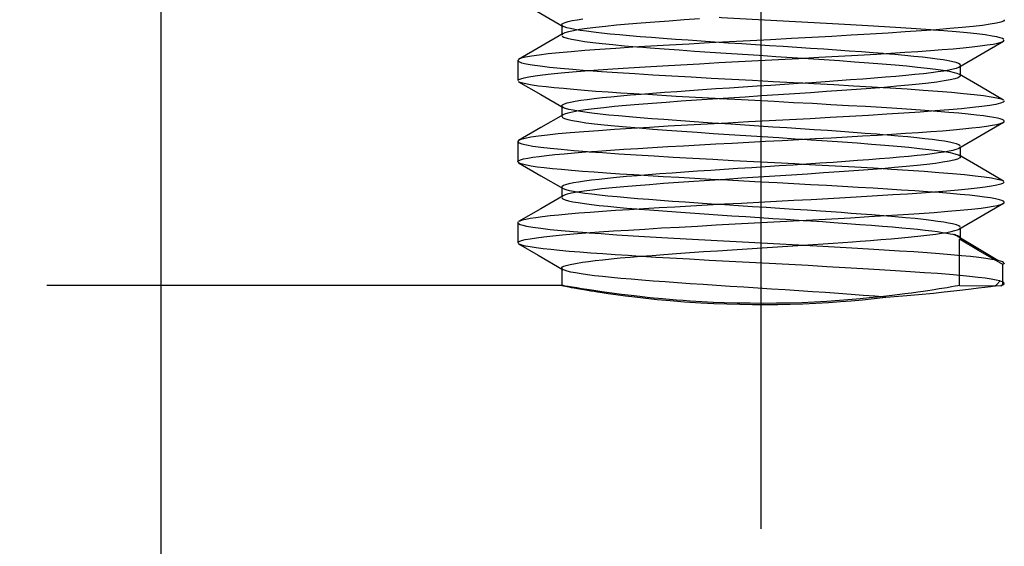
# Model space of a CAD drawing. Units: millimetres. Extents: x 0 to 300, y 0 to 424.
# Drawn here: x 152 to 164, y 351 to 357 of the extents above; entities that cross this region are included whole.
import ezdxf
from ezdxf.enums import TextEntityAlignment as Align

# ---------------------------------------------------------------- set-up
doc = ezdxf.new("R2010")
doc.units = ezdxf.units.MM
doc.linetypes.add('CENTER', pattern=[25.4, 15.875, -3.175, 3.175, -3.175])
doc.linetypes.add('HIDDEN', pattern=[9.525, 6.35, -3.175])
doc.layers.add('1', color=7, linetype='Continuous')
doc.dimstyles.get("Standard").update_dxf_attribs({"dimtxt": 0.18, "dimasz": 0.18, "dimexe": 0.18, "dimexo": 0.0625, "dimgap": 0.09, "dimtad": 0, "dimtih": 1, "dimtoh": 1, "dimdec": 4, "dimzin": 0, "dimdsep": 46, "dimcen": 0.09, "dimadec": 0, "dimazin": 0, "dimtfac": 1, "dimtdec": 4, "dimtofl": 0, "dimtmove": 0, "dimatfit": 3, "dimfxl": 1, "dimtolj": 1, "dimtzin": 0, "dimarcsym": 0})

# ---------------------------------------------------------------- blocks, each defined once
blk = doc.blocks.new('Block 3')
at = {"layer": '1', "color": 100, "linetype": 'CENTER', "true_color": 0x00ff40}
blk.add_line((161.28, 351.165), (161.28, 362.44), dxfattribs=at)
at = {"layer": '1', "color": 4, "linetype": 'Continuous', "true_color": 0x00ffff}
blk.add_line((153.876, 362.015), (153.876, 321.621), dxfattribs=at)
at = {"layer": '1', "color": 2, "linetype": 'HIDDEN', "true_color": 0xffff00}
for p, q in [((158.82, 357.379), (158.82, 357.252)), ((158.28, 356.94), (158.28, 356.691)), ((163.74, 356.752), (163.74, 356.879)), ((158.82, 356.379), (158.82, 356.252)), ((158.28, 355.94), (158.28, 355.69)), ((163.74, 355.752), (163.74, 355.879)), ((158.82, 355.379), (158.82, 355.252)), ((158.28, 354.94), (158.28, 354.691)), ((163.74, 354.752), (163.74, 354.879)), ((163.726, 354.163), (163.726, 354.735)), ((164.263, 354.174), (164.263, 354.423)), ((158.82, 354.379), (158.82, 354.165)), ((158.821, 354.165), (149.776, 354.165)), ((158.82, 354.165), (158.82, 354.165)), ((164.249, 354.165), (164.238, 354.165)), ((173.518, 354.165), (164.249, 354.165))]:
    blk.add_line(p, q, dxfattribs=at)
for points in [[(158.82, 357.378, 0), (158.821, 357.383, 0), (158.828, 357.391, 0), (158.842, 357.4, 0), (158.862, 357.408, 0), (158.9, 357.419, 0), (158.95, 357.431, 0), (159.01, 357.442, 0), (159.082, 357.453, 0)], [(160.521, 357.452, 0), (160.329, 357.439, 0), (160.145, 357.426, 0), (159.968, 357.412, 0), (159.8, 357.399, 0), (159.643, 357.386, 0), (159.496, 357.373, 0), (159.362, 357.36, 0), (159.241, 357.346, 0), (159.134, 357.333, 0), (159.042, 357.32, 0), (158.965, 357.307, 0), (158.904, 357.294, 0), (158.86, 357.28, 0), (158.835, 357.27, 0)], [(158.288, 357.679, 0), (158.563, 357.519, 0), (158.837, 357.36, 0)], [(164.28, 357.441, 0), (164.28, 357.438, 0), (164.269, 357.426, 0), (164.236, 357.413, 0), (164.182, 357.399, 0), (164.107, 357.386, 0), (164.012, 357.372, 0), (163.896, 357.359, 0), (163.762, 357.345, 0), (163.61, 357.332, 0), (163.441, 357.318, 0), (163.257, 357.305, 0), (163.058, 357.291, 0), (162.847, 357.277, 0), (162.624, 357.264, 0), (162.391, 357.25, 0), (162.151, 357.237, 0), (161.904, 357.223, 0), (161.653, 357.21, 0), (161.398, 357.196, 0), (161.144, 357.183, 0), (160.89, 357.169, 0), (160.638, 357.156, 0), (160.392, 357.142, 0), (160.152, 357.129, 0), (159.92, 357.115, 0), (159.698, 357.102, 0), (159.487, 357.088, 0), (159.289, 357.075, 0), (159.106, 357.061, 0), (158.938, 357.047, 0), (158.788, 357.034, 0), (158.655, 357.02, 0), (158.541, 357.007, 0), (158.447, 356.993, 0), (158.373, 356.98, 0), (158.321, 356.966, 0), (158.293, 356.954, 0)], [(163.404, 357.315, 0), (163.369, 357.318, 0), (163.192, 357.33, 0), (163.003, 357.343, 0), (162.804, 357.356, 0), (162.596, 357.368, 0), (162.381, 357.381, 0), (162.16, 357.393, 0), (161.935, 357.405, 0), (161.706, 357.418, 0), (161.476, 357.43, 0), (161.246, 357.442, 0), (161.017, 357.454, 0), (160.79, 357.467, 0), (160.762, 357.468, 0)], [(158.834, 357.362, 0), (158.829, 357.365, 0), (158.82, 357.376, 0)], [(160.763, 357.162, 0), (160.706, 357.166, 0), (160.542, 357.177, 0), (160.381, 357.188, 0), (160.225, 357.199, 0), (160.073, 357.21, 0), (159.928, 357.221, 0), (159.789, 357.232, 0), (159.657, 357.243, 0), (159.533, 357.254, 0), (159.417, 357.265, 0), (159.31, 357.277, 0), (159.213, 357.288, 0), (159.125, 357.299, 0), (159.048, 357.31, 0), (158.982, 357.321, 0), (158.927, 357.332, 0), (158.883, 357.343, 0), (158.85, 357.354, 0), (158.834, 357.362, 0)], [(158.839, 357.272, 0), (158.564, 357.112, 0), (158.289, 356.953, 0)], [(158.835, 357.27, 0), (158.832, 357.267, 0), (158.82, 357.254, 0), (158.82, 357.252, 0)], [(158.826, 357.241, 0), (158.848, 357.228, 0), (158.888, 357.214, 0), (158.943, 357.201, 0), (159.015, 357.188, 0), (159.102, 357.175, 0), (159.204, 357.162, 0), (159.321, 357.149, 0), (159.451, 357.135, 0), (159.593, 357.122, 0), (159.747, 357.109, 0), (159.777, 357.106, 0)], [(164.276, 357.199, 0), (164.259, 357.21, 0), (164.229, 357.22, 0), (164.186, 357.23, 0), (164.131, 357.241, 0), (164.046, 357.254, 0), (163.942, 357.267, 0), (163.822, 357.28, 0), (163.686, 357.292, 0), (163.535, 357.305, 0), (163.404, 357.315, 0)], [(158.28, 356.691, 0), (158.28, 356.692, 0), (158.29, 356.704, 0), (158.316, 356.715, 0), (158.359, 356.727, 0), (158.417, 356.739, 0), (158.492, 356.751, 0), (158.583, 356.763, 0), (158.691, 356.775, 0), (158.814, 356.787, 0), (158.952, 356.799, 0), (159.105, 356.811, 0), (159.272, 356.824, 0), (159.452, 356.836, 0), (159.645, 356.849, 0), (159.85, 356.861, 0), (160.064, 356.874, 0), (160.288, 356.887, 0), (160.52, 356.9, 0), (160.758, 356.913, 0), (161.002, 356.926, 0), (161.248, 356.939, 0), (161.496, 356.952, 0), (161.745, 356.965, 0), (161.991, 356.979, 0), (162.234, 356.992, 0), (162.472, 357.006, 0), (162.702, 357.019, 0), (162.88, 357.03, 0), (163.051, 357.041, 0), (163.214, 357.052, 0), (163.369, 357.063, 0), (163.514, 357.074, 0), (163.649, 357.085, 0), (163.773, 357.097, 0), (163.885, 357.108, 0), (163.984, 357.119, 0), (164.07, 357.131, 0), (164.142, 357.142, 0), (164.2, 357.154, 0), (164.242, 357.165, 0), (164.267, 357.175, 0)], [(159.777, 357.106, 0), (159.912, 357.096, 0), (160.085, 357.083, 0), (160.268, 357.069, 0), (160.457, 357.056, 0), (160.651, 357.043, 0), (160.85, 357.03, 0), (161.052, 357.017, 0), (161.256, 357.003, 0), (161.46, 356.99, 0), (161.662, 356.977, 0), (161.798, 356.968, 0)], [(162.784, 357.024, 0), (162.662, 357.034, 0), (162.517, 357.045, 0), (162.367, 357.056, 0), (162.212, 357.067, 0), (162.052, 357.078, 0), (161.888, 357.089, 0), (161.721, 357.1, 0), (161.553, 357.111, 0), (161.383, 357.122, 0), (161.212, 357.133, 0), (161.042, 357.144, 0), (160.873, 357.155, 0), (160.763, 357.162, 0)], [(163.721, 356.859, 0), (163.995, 357.018, 0), (164.27, 357.177, 0)], [(164.267, 357.175, 0), (164.269, 357.177, 0), (164.28, 357.188, 0), (164.28, 357.191, 0)], [(161.798, 356.968, 0), (161.862, 356.964, 0), (162.058, 356.951, 0), (162.248, 356.938, 0), (162.432, 356.924, 0), (162.608, 356.911, 0), (162.775, 356.898, 0), (162.932, 356.885, 0), (163.077, 356.872, 0), (163.21, 356.858, 0), (163.329, 356.845, 0), (163.435, 356.832, 0), (163.526, 356.819, 0), (163.601, 356.806, 0), (163.661, 356.792, 0), (163.694, 356.783, 0)], [(163.74, 356.879, 0), (163.74, 356.879, 0), (163.734, 356.89, 0), (163.715, 356.902, 0), (163.685, 356.913, 0), (163.644, 356.924, 0), (163.591, 356.935, 0), (163.527, 356.946, 0), (163.452, 356.957, 0), (163.366, 356.968, 0), (163.271, 356.979, 0), (163.166, 356.99, 0), (163.052, 357.001, 0), (162.93, 357.012, 0), (162.799, 357.023, 0), (162.784, 357.024, 0)], [(158.29, 356.953, 0), (158.28, 356.94, 0)], [(158.28, 356.94, 0), (158.28, 356.939, 0), (158.292, 356.926, 0), (158.326, 356.912, 0), (158.381, 356.899, 0), (158.457, 356.885, 0), (158.553, 356.872, 0), (158.669, 356.858, 0), (158.804, 356.845, 0), (158.956, 356.831, 0), (159.126, 356.817, 0), (159.155, 356.815, 0)], [(158.82, 356.379, 0), (158.821, 356.383, 0), (158.831, 356.394, 0), (158.853, 356.405, 0), (158.886, 356.416, 0), (158.931, 356.427, 0), (158.988, 356.438, 0), (159.055, 356.449, 0), (159.133, 356.46, 0), (159.222, 356.471, 0), (159.32, 356.482, 0), (159.428, 356.493, 0), (159.544, 356.504, 0), (159.669, 356.515, 0), (159.802, 356.526, 0), (159.942, 356.537, 0), (160.088, 356.548, 0), (160.24, 356.559, 0), (160.397, 356.57, 0), (160.558, 356.581, 0), (160.723, 356.593, 0), (160.89, 356.604, 0), (161.059, 356.615, 0), (161.23, 356.626, 0), (161.4, 356.637, 0), (161.57, 356.648, 0), (161.739, 356.659, 0), (161.905, 356.67, 0), (162.069, 356.681, 0), (162.228, 356.692, 0), (162.383, 356.703, 0), (162.533, 356.714, 0), (162.676, 356.725, 0), (162.813, 356.736, 0), (162.943, 356.747, 0), (163.065, 356.758, 0), (163.178, 356.769, 0), (163.282, 356.78, 0), (163.376, 356.791, 0), (163.46, 356.802, 0), (163.534, 356.813, 0), (163.597, 356.824, 0), (163.648, 356.835, 0), (163.689, 356.846, 0), (163.718, 356.857, 0), (163.724, 356.861, 0)], [(163.724, 356.861, 0), (163.735, 356.868, 0), (163.74, 356.879, 0)], [(163.74, 356.752, 0), (163.733, 356.74, 0), (163.709, 356.726, 0), (163.668, 356.713, 0), (163.611, 356.7, 0), (163.538, 356.687, 0), (163.449, 356.674, 0), (163.346, 356.661, 0), (163.228, 356.647, 0), (163.097, 356.634, 0), (162.953, 356.621, 0), (162.798, 356.608, 0), (162.633, 356.595, 0), (162.458, 356.581, 0), (162.275, 356.568, 0), (162.086, 356.555, 0), (161.891, 356.542, 0), (161.691, 356.529, 0), (161.489, 356.515, 0), (161.285, 356.502, 0), (161.082, 356.489, 0), (160.879, 356.476, 0), (160.68, 356.463, 0), (160.484, 356.449, 0), (160.294, 356.436, 0), (160.111, 356.423, 0), (159.936, 356.41, 0), (159.77, 356.397, 0), (159.615, 356.384, 0), (159.47, 356.37, 0), (159.339, 356.357, 0), (159.22, 356.344, 0), (159.116, 356.331, 0), (159.027, 356.318, 0), (158.953, 356.304, 0), (158.895, 356.291, 0), (158.853, 356.278, 0), (158.835, 356.269, 0)], [(159.155, 356.815, 0), (159.311, 356.804, 0), (159.51, 356.79, 0), (159.722, 356.777, 0), (159.946, 356.763, 0), (160.178, 356.75, 0), (160.419, 356.736, 0), (160.666, 356.723, 0), (160.918, 356.709, 0), (161.172, 356.696, 0), (161.427, 356.682, 0), (161.681, 356.669, 0), (161.796, 356.663, 0)], [(163.694, 356.783, 0), (163.704, 356.779, 0), (163.725, 356.769, 0)], [(164.271, 356.452, 0), (163.997, 356.612, 0), (163.722, 356.771, 0)], [(163.725, 356.769, 0), (163.73, 356.766, 0), (163.74, 356.753, 0), (163.74, 356.752, 0)], [(158.292, 356.677, 0), (158.286, 356.681, 0)], [(158.288, 356.678, 0), (158.563, 356.519, 0), (158.838, 356.36, 0)], [(159.776, 356.524, 0), (159.712, 356.528, 0), (159.549, 356.538, 0), (159.392, 356.549, 0), (159.242, 356.559, 0), (159.1, 356.57, 0), (158.966, 356.581, 0), (158.842, 356.592, 0), (158.729, 356.602, 0), (158.627, 356.613, 0), (158.536, 356.624, 0), (158.458, 356.635, 0), (158.394, 356.647, 0), (158.343, 356.658, 0), (158.307, 356.669, 0), (158.292, 356.677, 0)], [(161.796, 356.663, 0), (161.932, 356.655, 0), (162.178, 356.642, 0), (162.418, 356.628, 0), (162.649, 356.615, 0), (162.784, 356.606, 0)], [(162.784, 356.606, 0), (162.871, 356.601, 0), (163.081, 356.588, 0), (163.279, 356.574, 0), (163.461, 356.56, 0), (163.628, 356.547, 0), (163.778, 356.533, 0), (163.91, 356.52, 0), (164.023, 356.506, 0), (164.116, 356.493, 0), (164.189, 356.479, 0), (164.241, 356.466, 0)], [(160.763, 356.468, 0), (160.713, 356.471, 0), (160.47, 356.484, 0), (160.231, 356.497, 0), (160.054, 356.508, 0), (159.881, 356.518, 0), (159.776, 356.524, 0)], [(164.28, 356.44, 0), (164.28, 356.439, 0), (164.267, 356.425, 0), (164.233, 356.412, 0), (164.177, 356.398, 0), (164.1, 356.385, 0), (164.003, 356.371, 0), (163.886, 356.358, 0), (163.751, 356.344, 0), (163.597, 356.331, 0), (163.427, 356.317, 0), (163.242, 356.304, 0), (163.042, 356.29, 0), (162.829, 356.277, 0), (162.606, 356.263, 0), (162.372, 356.25, 0), (162.131, 356.236, 0), (161.884, 356.222, 0), (161.632, 356.209, 0), (161.378, 356.195, 0), (161.123, 356.182, 0), (160.87, 356.168, 0), (160.619, 356.155, 0), (160.373, 356.141, 0), (160.133, 356.128, 0), (159.902, 356.114, 0), (159.681, 356.101, 0), (159.471, 356.087, 0), (159.275, 356.074, 0), (159.092, 356.06, 0), (158.926, 356.047, 0), (158.777, 356.033, 0), (158.645, 356.02, 0), (158.533, 356.006, 0), (158.441, 355.993, 0), (158.369, 355.979, 0), (158.318, 355.966, 0), (158.292, 355.954, 0)], [(158.834, 356.362, 0), (158.823, 356.371, 0)], [(158.863, 356.349, 0), (158.838, 356.36, 0), (158.834, 356.362, 0)], [(160.76, 356.162, 0), (160.734, 356.164, 0), (160.565, 356.176, 0), (160.4, 356.187, 0), (160.238, 356.198, 0), (160.082, 356.21, 0), (159.931, 356.221, 0), (159.787, 356.232, 0), (159.651, 356.244, 0), (159.522, 356.255, 0), (159.403, 356.267, 0), (159.293, 356.278, 0), (159.193, 356.29, 0), (159.104, 356.301, 0), (159.027, 356.313, 0), (158.961, 356.325, 0), (158.907, 356.336, 0), (158.866, 356.348, 0), (158.863, 356.349, 0)], [(163.404, 356.315, 0), (163.3, 356.323, 0), (163.134, 356.335, 0), (162.956, 356.346, 0), (162.767, 356.358, 0), (162.567, 356.37, 0), (162.357, 356.382, 0), (162.139, 356.394, 0), (161.913, 356.407, 0), (161.68, 356.419, 0), (161.443, 356.432, 0), (161.201, 356.445, 0), (160.957, 356.458, 0), (160.763, 356.468, 0)], [(164.268, 356.454, 0), (164.271, 356.452, 0)], [(158.838, 356.271, 0), (158.563, 356.112, 0), (158.288, 355.952, 0)], [(158.835, 356.269, 0), (158.828, 356.265, 0), (158.82, 356.252, 0)], [(158.82, 356.252, 0), (158.82, 356.252, 0), (158.829, 356.238, 0), (158.854, 356.225, 0), (158.897, 356.212, 0), (158.955, 356.199, 0), (159.03, 356.186, 0), (159.12, 356.172, 0), (159.225, 356.159, 0), (159.344, 356.146, 0), (159.476, 356.133, 0), (159.621, 356.12, 0), (159.776, 356.107, 0)], [(164.279, 356.194, 0), (164.271, 356.203, 0), (164.255, 356.211, 0), (164.229, 356.22, 0), (164.195, 356.229, 0), (164.151, 356.237, 0), (164.098, 356.246, 0), (164.024, 356.257, 0), (163.936, 356.267, 0), (163.836, 356.278, 0), (163.721, 356.289, 0), (163.594, 356.3, 0), (163.453, 356.312, 0), (163.404, 356.315, 0)], [(158.28, 355.69, 0), (158.28, 355.692, 0), (158.289, 355.703, 0), (158.313, 355.714, 0), (158.35, 355.725, 0), (158.401, 355.736, 0), (158.465, 355.747, 0), (158.543, 355.757, 0), (158.634, 355.768, 0), (158.737, 355.779, 0), (158.852, 355.79, 0), (158.979, 355.801, 0), (159.116, 355.812, 0), (159.264, 355.823, 0), (159.421, 355.834, 0), (159.587, 355.845, 0), (159.76, 355.856, 0), (159.941, 355.867, 0), (160.129, 355.878, 0), (160.321, 355.889, 0), (160.519, 355.9, 0), (160.72, 355.91, 0), (160.923, 355.921, 0), (161.128, 355.932, 0), (161.334, 355.943, 0), (161.54, 355.954, 0), (161.744, 355.965, 0), (161.946, 355.976, 0), (162.145, 355.987, 0), (162.34, 355.998, 0), (162.53, 356.009, 0), (162.714, 356.02, 0), (162.892, 356.031, 0), (163.062, 356.042, 0), (163.223, 356.053, 0), (163.375, 356.063, 0), (163.517, 356.074, 0), (163.649, 356.085, 0), (163.77, 356.096, 0), (163.879, 356.107, 0), (163.976, 356.118, 0), (164.06, 356.129, 0), (164.13, 356.14, 0), (164.188, 356.151, 0), (164.232, 356.162, 0), (164.262, 356.173, 0), (164.267, 356.176, 0)], [(159.776, 356.107, 0), (159.777, 356.107, 0), (159.943, 356.093, 0), (160.119, 356.08, 0), (160.302, 356.067, 0), (160.492, 356.054, 0), (160.688, 356.041, 0), (160.888, 356.027, 0), (161.09, 356.014, 0), (161.294, 356.001, 0), (161.497, 355.988, 0), (161.699, 355.975, 0), (161.799, 355.968, 0)], [(162.784, 356.024, 0), (162.706, 356.03, 0), (162.564, 356.041, 0), (162.415, 356.052, 0), (162.26, 356.063, 0), (162.1, 356.075, 0), (161.936, 356.086, 0), (161.768, 356.097, 0), (161.598, 356.108, 0), (161.426, 356.119, 0), (161.252, 356.13, 0), (161.079, 356.142, 0), (160.906, 356.153, 0), (160.76, 356.162, 0)], [(163.721, 355.859, 0), (163.995, 356.018, 0), (164.27, 356.178, 0)], [(164.267, 356.176, 0), (164.277, 356.184, 0), (164.28, 356.191, 0)], [(163.735, 355.889, 0), (163.719, 355.899, 0), (163.692, 355.91, 0), (163.654, 355.921, 0), (163.604, 355.932, 0), (163.544, 355.943, 0), (163.473, 355.953, 0), (163.391, 355.964, 0), (163.3, 355.975, 0), (163.199, 355.986, 0), (163.088, 355.997, 0), (162.969, 356.008, 0), (162.841, 356.019, 0), (162.784, 356.024, 0)], [(158.288, 355.952, 0), (158.28, 355.94, 0)], [(158.28, 355.938, 0), (158.294, 355.925, 0), (158.329, 355.911, 0), (158.386, 355.898, 0), (158.463, 355.884, 0), (158.561, 355.871, 0), (158.678, 355.857, 0), (158.815, 355.844, 0), (158.969, 355.83, 0), (159.139, 355.817, 0), (159.158, 355.815, 0)], [(161.799, 355.968, 0), (161.899, 355.961, 0), (162.094, 355.948, 0), (162.283, 355.935, 0), (162.465, 355.922, 0), (162.64, 355.909, 0), (162.805, 355.895, 0), (162.959, 355.882, 0), (163.102, 355.869, 0), (163.233, 355.856, 0), (163.35, 355.843, 0), (163.453, 355.83, 0), (163.541, 355.816, 0), (163.614, 355.803, 0), (163.67, 355.79, 0), (163.71, 355.777, 0), (163.726, 355.769, 0)], [(163.724, 355.861, 0), (163.734, 355.867, 0), (163.74, 355.878, 0), (163.74, 355.879, 0)], [(158.82, 355.379, 0), (158.826, 355.389, 0), (158.843, 355.401, 0), (158.872, 355.412, 0), (158.913, 355.423, 0), (158.965, 355.434, 0), (159.028, 355.445, 0), (159.102, 355.456, 0), (159.186, 355.467, 0), (159.281, 355.478, 0), (159.385, 355.489, 0), (159.498, 355.5, 0), (159.62, 355.511, 0), (159.75, 355.522, 0), (159.887, 355.533, 0), (160.031, 355.544, 0), (160.181, 355.555, 0), (160.336, 355.566, 0), (160.495, 355.577, 0), (160.659, 355.588, 0), (160.825, 355.599, 0), (160.994, 355.61, 0), (161.164, 355.621, 0), (161.334, 355.632, 0), (161.504, 355.643, 0), (161.674, 355.654, 0), (161.841, 355.665, 0), (162.006, 355.676, 0), (162.167, 355.687, 0), (162.323, 355.698, 0), (162.469, 355.709, 0), (162.607, 355.719, 0), (162.74, 355.73, 0), (162.866, 355.74, 0), (162.986, 355.751, 0), (163.099, 355.761, 0), (163.205, 355.772, 0), (163.302, 355.782, 0), (163.39, 355.793, 0), (163.469, 355.803, 0), (163.539, 355.814, 0), (163.599, 355.824, 0), (163.649, 355.835, 0), (163.688, 355.846, 0), (163.716, 355.856, 0), (163.724, 355.861, 0)], [(163.74, 355.752, 0), (163.74, 355.75, 0), (163.73, 355.737, 0), (163.702, 355.724, 0), (163.659, 355.711, 0), (163.599, 355.698, 0), (163.523, 355.684, 0), (163.431, 355.671, 0), (163.325, 355.658, 0), (163.205, 355.645, 0), (163.071, 355.632, 0), (162.926, 355.618, 0), (162.768, 355.605, 0), (162.601, 355.592, 0), (162.425, 355.579, 0), (162.241, 355.566, 0), (162.05, 355.553, 0), (161.854, 355.539, 0), (161.654, 355.526, 0), (161.451, 355.513, 0), (161.248, 355.5, 0), (161.044, 355.487, 0), (160.842, 355.473, 0), (160.643, 355.46, 0), (160.449, 355.447, 0), (160.26, 355.434, 0), (160.078, 355.421, 0), (159.905, 355.407, 0), (159.741, 355.394, 0), (159.587, 355.381, 0), (159.445, 355.368, 0), (159.316, 355.355, 0), (159.2, 355.342, 0), (159.098, 355.328, 0), (159.012, 355.315, 0), (158.941, 355.302, 0), (158.886, 355.289, 0), (158.864, 355.282, 0), (158.847, 355.276, 0), (158.835, 355.269, 0)], [(159.158, 355.815, 0), (159.325, 355.803, 0), (159.526, 355.79, 0), (159.738, 355.776, 0), (159.962, 355.763, 0), (160.196, 355.749, 0), (160.437, 355.736, 0), (160.685, 355.722, 0), (160.937, 355.708, 0), (161.191, 355.695, 0), (161.446, 355.681, 0), (161.699, 355.668, 0), (161.799, 355.663, 0)], [(164.272, 355.452, 0), (163.997, 355.612, 0), (163.722, 355.771, 0)], [(163.726, 355.769, 0), (163.733, 355.764, 0)], [(158.292, 355.676, 0), (158.285, 355.681, 0)], [(158.289, 355.678, 0), (158.563, 355.519, 0), (158.838, 355.36, 0)], [(159.775, 355.524, 0), (159.709, 355.528, 0), (159.538, 355.539, 0), (159.374, 355.55, 0), (159.22, 355.561, 0), (159.075, 355.572, 0), (158.941, 355.583, 0), (158.817, 355.594, 0), (158.706, 355.605, 0), (158.606, 355.615, 0), (158.519, 355.626, 0), (158.445, 355.637, 0), (158.385, 355.648, 0), (158.338, 355.659, 0), (158.304, 355.67, 0), (158.292, 355.676, 0)], [(161.799, 355.663, 0), (161.95, 355.654, 0), (162.196, 355.641, 0), (162.435, 355.627, 0), (162.666, 355.614, 0), (162.785, 355.607, 0)], [(160.761, 355.468, 0), (160.661, 355.473, 0), (160.461, 355.484, 0), (160.265, 355.495, 0), (160.074, 355.506, 0), (159.888, 355.517, 0), (159.775, 355.524, 0)], [(162.785, 355.607, 0), (162.887, 355.6, 0), (163.096, 355.587, 0), (163.292, 355.573, 0), (163.474, 355.56, 0), (163.64, 355.546, 0), (163.788, 355.533, 0), (163.919, 355.519, 0), (164.031, 355.506, 0), (164.122, 355.492, 0), (164.194, 355.478, 0), (164.233, 355.468, 0), (164.261, 355.458, 0)], [(164.28, 355.44, 0), (164.28, 355.437, 0), (164.267, 355.425, 0), (164.236, 355.413, 0), (164.188, 355.401, 0), (164.124, 355.389, 0), (164.043, 355.376, 0), (163.946, 355.364, 0), (163.835, 355.352, 0), (163.71, 355.34, 0), (163.571, 355.328, 0), (163.42, 355.317, 0), (163.258, 355.305, 0), (163.086, 355.293, 0), (162.904, 355.281, 0), (162.714, 355.269, 0), (162.517, 355.258, 0), (162.315, 355.246, 0), (162.107, 355.235, 0), (161.896, 355.223, 0), (161.683, 355.211, 0), (161.468, 355.2, 0), (161.253, 355.189, 0), (161.04, 355.177, 0), (160.828, 355.166, 0), (160.619, 355.155, 0), (160.415, 355.143, 0), (160.215, 355.132, 0), (160.022, 355.121, 0), (159.835, 355.11, 0), (159.656, 355.099, 0), (159.486, 355.088, 0), (159.324, 355.077, 0), (159.173, 355.066, 0), (159.032, 355.055, 0), (158.902, 355.044, 0), (158.784, 355.034, 0), (158.677, 355.023, 0), (158.583, 355.012, 0), (158.501, 355.001, 0), (158.432, 354.991, 0), (158.376, 354.98, 0), (158.332, 354.97, 0), (158.302, 354.959, 0), (158.293, 354.955, 0)], [(158.835, 355.361, 0), (158.826, 355.367, 0), (158.82, 355.378, 0), (158.82, 355.379, 0)], [(163.404, 355.315, 0), (163.332, 355.321, 0), (163.177, 355.331, 0), (163.013, 355.342, 0), (162.841, 355.353, 0), (162.662, 355.364, 0), (162.476, 355.375, 0), (162.284, 355.386, 0), (162.088, 355.397, 0), (161.888, 355.408, 0), (161.685, 355.419, 0), (161.48, 355.43, 0), (161.274, 355.441, 0), (161.069, 355.452, 0), (160.864, 355.463, 0), (160.761, 355.468, 0)], [(164.268, 355.454, 0), (164.276, 355.448, 0)], [(158.838, 355.271, 0), (158.564, 355.112, 0), (158.289, 354.953, 0)], [(158.835, 355.269, 0), (158.834, 355.269, 0), (158.825, 355.262, 0), (158.821, 355.256, 0), (158.82, 355.253, 0)], [(160.762, 355.162, 0), (160.668, 355.169, 0), (160.504, 355.18, 0), (160.344, 355.191, 0), (160.189, 355.202, 0), (160.039, 355.213, 0), (159.895, 355.224, 0), (159.757, 355.235, 0), (159.627, 355.246, 0), (159.505, 355.257, 0), (159.391, 355.268, 0), (159.286, 355.279, 0), (159.191, 355.29, 0), (159.106, 355.301, 0), (159.032, 355.312, 0), (158.968, 355.323, 0), (158.915, 355.334, 0), (158.874, 355.345, 0), (158.844, 355.356, 0), (158.835, 355.361, 0)], [(164.278, 355.196, 0), (164.268, 355.205, 0), (164.249, 355.214, 0), (164.22, 355.222, 0), (164.173, 355.233, 0), (164.111, 355.244, 0), (164.037, 355.255, 0), (163.949, 355.266, 0), (163.849, 355.277, 0), (163.736, 355.288, 0), (163.612, 355.299, 0), (163.477, 355.31, 0), (163.404, 355.315, 0)], [(158.28, 354.691, 0), (158.282, 354.696, 0), (158.296, 354.707, 0), (158.326, 354.719, 0), (158.371, 354.73, 0), (158.433, 354.742, 0), (158.509, 354.753, 0), (158.602, 354.765, 0), (158.709, 354.777, 0), (158.831, 354.789, 0), (158.968, 354.801, 0), (159.119, 354.813, 0), (159.282, 354.825, 0), (159.459, 354.837, 0), (159.646, 354.849, 0), (159.845, 354.861, 0), (160.053, 354.874, 0), (160.27, 354.886, 0), (160.494, 354.898, 0), (160.724, 354.911, 0), (160.959, 354.924, 0), (161.197, 354.936, 0), (161.437, 354.949, 0), (161.677, 354.962, 0), (161.915, 354.975, 0), (162.151, 354.988, 0), (162.382, 355.001, 0), (162.607, 355.014, 0), (162.824, 355.027, 0), (163.032, 355.04, 0), (163.229, 355.053, 0), (163.413, 355.066, 0), (163.582, 355.08, 0), (163.737, 355.093, 0), (163.874, 355.107, 0), (163.993, 355.12, 0), (164.074, 355.131, 0), (164.143, 355.142, 0), (164.198, 355.153, 0), (164.239, 355.164, 0), (164.266, 355.175, 0), (164.267, 355.176, 0)], [(158.821, 355.247, 0), (158.835, 355.235, 0), (158.862, 355.222, 0), (158.903, 355.21, 0), (158.957, 355.198, 0), (159.023, 355.187, 0), (159.1, 355.175, 0), (159.188, 355.164, 0), (159.284, 355.153, 0), (159.389, 355.141, 0), (159.502, 355.13, 0), (159.622, 355.12, 0), (159.747, 355.109, 0), (159.778, 355.106, 0)], [(162.784, 355.024, 0), (162.647, 355.035, 0), (162.513, 355.045, 0), (162.393, 355.054, 0), (162.269, 355.063, 0), (162.143, 355.072, 0), (162.014, 355.081, 0), (161.85, 355.092, 0), (161.682, 355.103, 0), (161.513, 355.114, 0), (161.343, 355.125, 0), (161.173, 355.136, 0), (161.003, 355.147, 0), (160.834, 355.158, 0), (160.762, 355.162, 0)], [(163.721, 354.859, 0), (163.996, 355.018, 0), (164.271, 355.178, 0)], [(164.267, 355.176, 0), (164.279, 355.186, 0), (164.28, 355.191, 0)], [(159.778, 355.106, 0), (159.904, 355.096, 0), (160.067, 355.084, 0), (160.234, 355.072, 0), (160.404, 355.06, 0), (160.576, 355.048, 0), (160.748, 355.037, 0), (160.92, 355.025, 0), (161.091, 355.014, 0), (161.259, 355.003, 0), (161.424, 354.993, 0), (161.585, 354.982, 0), (161.741, 354.972, 0), (161.798, 354.968, 0)], [(163.737, 354.887, 0), (163.721, 354.899, 0), (163.69, 354.911, 0), (163.643, 354.924, 0), (163.593, 354.934, 0), (163.533, 354.945, 0), (163.461, 354.955, 0), (163.379, 354.966, 0), (163.285, 354.977, 0), (163.179, 354.989, 0), (163.063, 355, 0), (162.935, 355.011, 0), (162.796, 355.023, 0), (162.784, 355.024, 0)], [(158.285, 354.949, 0), (158.28, 354.94, 0)], [(158.28, 354.94, 0), (158.28, 354.938, 0), (158.288, 354.928, 0), (158.309, 354.918, 0), (158.342, 354.908, 0), (158.387, 354.897, 0), (158.465, 354.884, 0), (158.563, 354.87, 0), (158.679, 354.857, 0), (158.813, 354.844, 0), (158.964, 354.83, 0), (159.129, 354.817, 0), (159.154, 354.815, 0)], [(161.798, 354.968, 0), (161.892, 354.962, 0), (162.038, 354.952, 0), (162.177, 354.943, 0), (162.343, 354.931, 0), (162.498, 354.919, 0), (162.643, 354.908, 0), (162.778, 354.898, 0), (162.901, 354.887, 0), (163.014, 354.877, 0), (163.117, 354.868, 0), (163.21, 354.858, 0), (163.304, 354.848, 0), (163.387, 354.838, 0), (163.458, 354.829, 0), (163.519, 354.82, 0), (163.57, 354.811, 0), (163.613, 354.803, 0), (163.647, 354.796, 0), (163.668, 354.79, 0)], [(158.82, 354.379, 0), (158.821, 354.384, 0), (158.831, 354.393, 0), (158.848, 354.403, 0), (158.875, 354.412, 0), (158.925, 354.425, 0), (158.991, 354.438, 0), (159.075, 354.452, 0), (159.149, 354.462, 0), (159.233, 354.472, 0), (159.326, 354.482, 0), (159.429, 354.493, 0), (159.542, 354.504, 0), (159.664, 354.514, 0), (159.795, 354.525, 0), (159.935, 354.536, 0), (160.082, 354.548, 0), (160.238, 354.559, 0), (160.4, 354.57, 0), (160.569, 354.582, 0), (160.744, 354.594, 0), (160.923, 354.605, 0), (161.107, 354.617, 0), (161.293, 354.629, 0), (161.481, 354.642, 0), (161.67, 354.654, 0), (161.858, 354.666, 0), (162.045, 354.679, 0), (162.168, 354.687, 0), (162.289, 354.696, 0), (162.408, 354.705, 0), (162.502, 354.712, 0), (162.566, 354.716, 0), (162.63, 354.721, 0), (162.758, 354.731, 0), (162.886, 354.742, 0), (163.012, 354.753, 0), (163.134, 354.765, 0), (163.251, 354.777, 0), (163.361, 354.789, 0), (163.437, 354.799, 0), (163.507, 354.809, 0), (163.57, 354.819, 0), (163.624, 354.83, 0), (163.669, 354.841, 0), (163.704, 354.852, 0), (163.724, 354.861, 0)], [(159.154, 354.815, 0), (159.308, 354.804, 0), (159.499, 354.791, 0), (159.701, 354.778, 0), (159.912, 354.765, 0), (160.13, 354.753, 0), (160.355, 354.74, 0), (160.584, 354.727, 0), (160.815, 354.715, 0), (161.049, 354.702, 0), (161.282, 354.69, 0), (161.513, 354.678, 0), (161.742, 354.665, 0), (161.798, 354.662, 0)], [(163.739, 354.748, 0), (163.665, 354.792, 0)], [(163.668, 354.79, 0), (163.679, 354.787, 0), (163.703, 354.78, 0), (163.72, 354.772, 0), (163.731, 354.766, 0), (163.737, 354.76, 0), (163.74, 354.755, 0)], [(163.724, 354.861, 0), (163.728, 354.863, 0), (163.739, 354.875, 0), (163.74, 354.879, 0)], [(158.293, 354.676, 0), (158.282, 354.684, 0)], [(158.289, 354.678, 0), (158.53, 354.539, 0), (158.838, 354.359, 0)], [(159.78, 354.524, 0), (159.642, 354.533, 0), (159.481, 354.543, 0), (159.327, 354.554, 0), (159.181, 354.564, 0), (159.043, 354.575, 0), (158.914, 354.585, 0), (158.795, 354.596, 0), (158.687, 354.607, 0), (158.59, 354.618, 0), (158.505, 354.629, 0), (158.433, 354.64, 0), (158.374, 354.651, 0), (158.329, 354.662, 0), (158.298, 354.673, 0)], [(161.798, 354.662, 0), (161.967, 354.653, 0), (162.186, 354.641, 0), (162.399, 354.629, 0), (162.604, 354.617, 0), (162.8, 354.605, 0), (162.987, 354.594, 0), (163.163, 354.582, 0), (163.328, 354.57, 0), (163.481, 354.559, 0), (163.622, 354.547, 0), (163.75, 354.536, 0), (163.864, 354.525, 0), (163.965, 354.514, 0), (164.052, 354.503, 0), (164.125, 354.491, 0), (164.157, 354.486, 0)], [(163.74, 354.752, 0), (163.739, 354.748, 0), (163.735, 354.742, 0), (163.73, 354.738, 0), (163.726, 354.735, 0)], [(164.263, 354.423, 0), (163.962, 354.598, 0), (163.726, 354.735, 0)], [(164.202, 354.475, 0), (163.933, 354.634, 0), (163.739, 354.748, 0)], [(164.229, 354.22, 0), (164.226, 354.221, 0), (164.18, 354.232, 0), (164.12, 354.243, 0), (164.045, 354.254, 0), (163.956, 354.265, 0), (163.852, 354.277, 0), (163.734, 354.288, 0), (163.602, 354.3, 0), (163.455, 354.312, 0), (163.296, 354.323, 0), (163.123, 354.335, 0), (162.938, 354.347, 0), (162.741, 354.36, 0), (162.534, 354.372, 0), (162.318, 354.384, 0), (162.092, 354.397, 0), (161.86, 354.41, 0), (161.622, 354.423, 0), (161.379, 354.435, 0), (161.133, 354.448, 0), (160.886, 354.462, 0), (160.64, 354.475, 0), (160.396, 354.488, 0), (160.156, 354.502, 0), (159.98, 354.512, 0), (159.809, 354.522, 0), (159.78, 354.524, 0)], [(164.157, 354.486, 0), (164.184, 354.481, 0), (164.199, 354.477, 0)], [(164.199, 354.477, 0), (164.229, 354.47, 0), (164.259, 354.459, 0), (164.276, 354.448, 0)], [(164.28, 354.441, 0), (164.279, 354.436, 0), (164.263, 354.423, 0)], [(158.835, 354.361, 0), (158.832, 354.363, 0), (158.821, 354.374, 0)], [(162.82, 354.021, 0), (162.683, 354.032, 0), (162.54, 354.043, 0), (162.39, 354.054, 0), (162.236, 354.065, 0), (162.076, 354.077, 0), (161.913, 354.088, 0), (161.747, 354.099, 0), (161.578, 354.11, 0), (161.409, 354.121, 0), (161.238, 354.132, 0), (161.068, 354.143, 0), (160.899, 354.154, 0), (160.731, 354.165, 0), (160.566, 354.176, 0), (160.405, 354.187, 0), (160.248, 354.198, 0), (160.095, 354.209, 0), (159.949, 354.22, 0), (159.809, 354.231, 0), (159.676, 354.242, 0), (159.55, 354.253, 0), (159.433, 354.264, 0), (159.325, 354.275, 0), (159.226, 354.286, 0), (159.138, 354.297, 0), (159.059, 354.308, 0), (158.991, 354.319, 0), (158.934, 354.33, 0), (158.888, 354.341, 0), (158.854, 354.352, 0), (158.835, 354.361, 0)], [(158.82, 354.165, 0), (158.82, 354.165, 0)], [(163.726, 354.163, 0), (163.705, 354.16, 0), (163.673, 354.155, 0), (163.63, 354.147, 0), (163.576, 354.138, 0), (163.509, 354.128, 0), (163.475, 354.122, 0), (163.436, 354.116, 0), (163.39, 354.109, 0), (163.338, 354.101, 0), (163.279, 354.092, 0), (163.212, 354.082, 0), (163.136, 354.072, 0), (163.051, 354.061, 0), (162.897, 354.041, 0), (162.751, 354.025, 0), (162.618, 354.011, 0), (162.501, 354, 0), (162.403, 353.991, 0), (162.247, 353.979, 0), (162.09, 353.968, 0), (161.935, 353.96, 0), (161.783, 353.953, 0), (161.633, 353.948, 0), (161.472, 353.945, 0), (161.31, 353.944, 0), (161.147, 353.945, 0), (160.985, 353.947, 0), (160.823, 353.952, 0), (160.687, 353.957, 0), (160.547, 353.964, 0), (160.405, 353.973, 0), (160.32, 353.978, 0), (160.235, 353.985, 0), (160.149, 353.992, 0), (160.064, 353.999, 0), (160.015, 354.004, 0), (159.951, 354.01, 0), (159.873, 354.018, 0), (159.783, 354.028, 0), (159.676, 354.04, 0), (159.56, 354.054, 0), (159.437, 354.07, 0), (159.317, 354.087, 0), (159.216, 354.102, 0), (159.132, 354.115, 0), (159.064, 354.125, 0), (159.009, 354.134, 0), (158.949, 354.144, 0), (158.901, 354.152, 0), (158.865, 354.158, 0), (158.839, 354.163, 0), (158.825, 354.165, 0), (158.82, 354.165, 0)], [(158.82, 354.165, 0), (158.82, 354.165, 0), (158.826, 354.164, 0), (158.842, 354.16, 0), (158.869, 354.155, 0), (158.907, 354.148, 0), (158.938, 354.142, 0), (158.973, 354.135, 0), (159.015, 354.128, 0), (159.063, 354.119, 0), (159.118, 354.11, 0), (159.181, 354.1, 0), (159.222, 354.093, 0), (159.264, 354.086, 0), (159.32, 354.078, 0), (159.394, 354.067, 0), (159.487, 354.054, 0), (159.606, 354.038, 0), (159.722, 354.023, 0), (159.827, 354.011, 0), (160, 353.993, 0), (160.158, 353.978, 0), (160.336, 353.964, 0), (160.535, 353.951, 0), (160.696, 353.943, 0), (160.857, 353.937, 0), (161.017, 353.933, 0), (161.176, 353.93, 0), (161.333, 353.93, 0), (161.486, 353.931, 0), (161.64, 353.935, 0), (161.796, 353.94, 0), (161.954, 353.947, 0), (162.111, 353.956, 0), (162.26, 353.967, 0), (162.391, 353.977, 0), (162.529, 353.99, 0), (162.673, 354.005, 0), (162.82, 354.021, 0)], [(163.726, 354.163, 0), (164.244, 354.162, 0)], [(164.169, 354.159, 0), (164.184, 354.173, 0), (164.231, 354.222, 0)], [(164.279, 354.194, 0), (164.272, 354.202, 0), (164.258, 354.21, 0), (164.229, 354.22, 0)], [(164.24, 354.165, 0), (164.245, 354.165, 0), (164.244, 354.162, 0)], [(164.244, 354.162, 0), (164.255, 354.169, 0), (164.263, 354.174, 0)], [(164.263, 354.174, 0), (164.278, 354.184, 0), (164.28, 354.191, 0)], [(162.82, 354.021, 0), (163.027, 354.037, 0), (163.222, 354.054, 0), (163.406, 354.072, 0), (163.537, 354.086, 0), (163.657, 354.099, 0), (163.768, 354.112, 0), (163.871, 354.124, 0), (163.962, 354.135, 0), (164.041, 354.144, 0), (164.109, 354.153, 0), (164.164, 354.159, 0), (164.169, 354.159, 0)]]:
    blk.add_polyline3d(points, dxfattribs=at)
blk = doc.blocks.new('*D4')
at = {"layer": '1', "color": 56, "linetype": 'Continuous', "true_color": 0x808000}
for p, q in [((153.876, 362.015), (208.301, 362.015)), ((204.015, 325.671), (204.015, 357.964)), ((153.876, 321.621), (208.301, 321.621))]:
    blk.add_line(p, q, dxfattribs=at)
for points in [[(204.729, 357.964), (204.015, 362.015), (203.301, 357.964)], [(203.301, 325.671), (204.015, 321.621), (204.729, 325.671)]]:
    blk.add_solid(points, dxfattribs=at)
at = {"layer": '1', "color": 230, "linetype": 'Continuous', "true_color": 0xff0080, "width": 0.8}
for s, p in [('%%uA%%u', (196.158, 343.246)), ('%%c', (196.158, 334.799))]:
    blk.add_text(s, height=5.7143, rotation=90, dxfattribs=at).set_placement(p, align=Align.TOP_LEFT)
blk = doc.blocks.new('*D6')
at = {"layer": '1', "color": 56, "linetype": 'Continuous', "true_color": 0x808000}
for p, q in [((123.881, 340.815), (123.881, 383.06)), ((153.876, 362.015), (153.876, 383.06)), ((127.932, 378.774), (149.825, 378.774))]:
    blk.add_line(p, q, dxfattribs=at)
for points in [[(127.932, 379.488), (123.881, 378.774), (127.932, 378.06)], [(149.825, 378.06), (153.876, 378.774), (149.825, 379.488)]]:
    blk.add_solid(points, dxfattribs=at)
at = {"layer": '1', "color": 230, "linetype": 'Continuous', "true_color": 0xff0080, "width": 0.8}
blk.add_text('%%uC%%u', height=5.7143, dxfattribs=at).set_placement((136.083, 386.631), align=Align.TOP_LEFT)

msp = doc.modelspace()

# ---------------------------------------------------------------- block references
msp.add_blockref('Block 3', (0, 0))

# ---------------------------------------------------------------- dimensions: what is measured, and where the dimension line sits
dim = msp.add_linear_dim(base=(123.88141, 378.77418), p1=(123.88141, 340.81531), p2=(153.87559, 362.01531), dimstyle='Standard')
dim.commit()
dim.dimension.update_dxf_attribs({"geometry": '*D6', "text_midpoint": (141.00331, 378.77418)})
dim = msp.add_linear_dim(base=(204.01499, 362.01531), p1=(153.87559, 362.01531), p2=(153.87559, 321.62052), angle=90, dimstyle='Standard')
dim.commit()
dim.dimension.update_dxf_attribs({"geometry": '*D4', "text_midpoint": (204.01499, 338.86765)})

doc.saveas('drawing.dxf')
